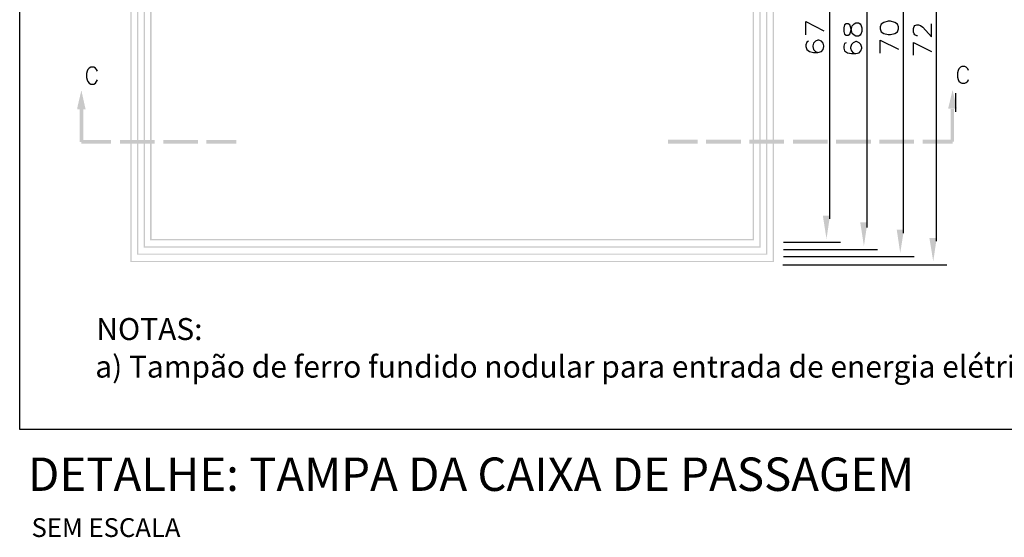
# Model space of a CAD drawing. Units: millimetres. Extents: x -372538 to -371455, y 197846 to 198517.
# Drawn here: x -372230 to -372136, y 197941 to 197990 of the extents above; entities that cross this region are included whole.
import ezdxf

# ---------------------------------------------------------------- set-up
doc = ezdxf.new("R2010")
doc.units = ezdxf.units.MM
doc.header["$LTSCALE"] = 5
for name, color, linetype in [('CISM_01_LINHA_FINA', 7, 'Continuous'), ('CISM_19_TEXTO_FINO', 7, 'Continuous'), ('CISM_21_TEXTO_GROSSO', 5, 'Continuous'), ('H', 7, 'Continuous'), ('P', 7, 'Continuous'), ('T', 7, 'Continuous')]:
    doc.layers.add(name, color=color, linetype=linetype)
doc.styles.add('ROMANS', font='ROMANS.SHX', dxfattribs={"height": 1.5})

msp = doc.modelspace()

# ---------------------------------------------------------------- hatches: boundary and pattern name
at = {"layer": 'H', "linetype": 'Continuous'}
for points in [[(-372219.832, 197966.875), (-372219.708, 197966.998), (-372219.832, 198018.486), (-372219.832, 197966.875)], [(-372219.708, 197966.998), (-372219.832, 198018.486), (-372219.708, 198018.345), (-372219.708, 197966.998)], [(-372219.214, 197967.58), (-372219.073, 197967.686), (-372219.214, 198017.798), (-372219.214, 197967.58)], [(-372219.073, 197967.686), (-372219.214, 198017.798), (-372219.073, 198017.657), (-372219.073, 197967.686)], [(-372158.889, 198017.798), (-372159.03, 198017.657), (-372158.889, 197967.58), (-372158.889, 198017.798)], [(-372158.254, 198018.486), (-372158.378, 198018.345), (-372158.254, 197966.875), (-372158.254, 198018.486)], [(-372158.378, 198018.345), (-372158.254, 197966.875), (-372158.378, 197966.998), (-372158.378, 198018.345)], [(-372218.562, 197968.251), (-372218.438, 197968.392), (-372218.562, 198017.11), (-372218.562, 197968.251)], [(-372218.438, 197968.392), (-372218.562, 198017.11), (-372218.438, 198016.969), (-372218.438, 197968.392)], [(-372159.542, 198017.11), (-372159.665, 198016.969), (-372159.542, 197968.251), (-372159.542, 198017.11)], [(-372159.665, 198016.969), (-372159.542, 197968.251), (-372159.665, 197968.392), (-372159.665, 198016.969)], [(-372159.03, 198017.657), (-372158.889, 197967.58), (-372159.03, 197967.686), (-372159.03, 198017.657)], [(-372217.944, 197968.956), (-372217.803, 197969.097), (-372217.944, 198016.422), (-372217.944, 197968.956)], [(-372217.803, 197969.097), (-372217.944, 198016.422), (-372217.803, 198016.281), (-372217.803, 197969.097)], [(-372160.159, 198016.422), (-372160.3, 198016.281), (-372160.159, 197968.956), (-372160.159, 198016.422)], [(-372160.3, 198016.281), (-372160.159, 197968.956), (-372160.3, 197969.097), (-372160.3, 198016.281)], [(-372224.524, 197983.332), (-372224.118, 197981.515), (-372224.894, 197981.515), (-372224.894, 197981.744), (-372224.524, 197983.332)], [(-372141.162, 197983.367), (-372140.757, 197981.586), (-372141.586, 197981.586), (-372141.162, 197983.367)], [(-372224.682, 197978.393), (-372224.347, 197978.393), (-372224.682, 197981.515), (-372224.682, 197978.393)], [(-372224.347, 197978.393), (-372224.682, 197981.515), (-372224.347, 197981.515), (-372224.347, 197978.393)], [(-372141.339, 197978.411), (-372141.021, 197978.411), (-372141.339, 197981.533), (-372141.339, 197978.411)], [(-372141.021, 197978.411), (-372141.339, 197981.533), (-372141.021, 197981.533), (-372141.021, 197978.411)], [(-372221.684, 197978.234), (-372221.684, 197978.569), (-372224.524, 197978.234), (-372221.684, 197978.234)], [(-372221.684, 197978.569), (-372224.524, 197978.234), (-372224.524, 197978.569), (-372221.684, 197978.569)], [(-372217.521, 197978.234), (-372217.521, 197978.569), (-372220.837, 197978.234), (-372217.521, 197978.234)], [(-372217.521, 197978.569), (-372220.837, 197978.234), (-372220.837, 197978.569), (-372217.521, 197978.569)], [(-372213.376, 197978.234), (-372213.376, 197978.569), (-372216.692, 197978.234), (-372213.376, 197978.234)], [(-372213.376, 197978.569), (-372216.692, 197978.234), (-372216.692, 197978.569), (-372213.376, 197978.569)], [(-372209.707, 197978.234), (-372209.707, 197978.569), (-372212.564, 197978.234), (-372209.707, 197978.234)], [(-372209.707, 197978.569), (-372212.564, 197978.234), (-372212.564, 197978.569), (-372209.707, 197978.569)], [(-372168.397, 197978.605), (-372168.397, 197978.234), (-372165.557, 197978.605), (-372168.397, 197978.605)], [(-372168.397, 197978.234), (-372165.557, 197978.605), (-372165.557, 197978.234), (-372168.397, 197978.234)], [(-372164.745, 197978.605), (-372164.745, 197978.234), (-372161.412, 197978.605), (-372164.745, 197978.605)], [(-372164.745, 197978.234), (-372161.412, 197978.605), (-372161.412, 197978.234), (-372164.745, 197978.234)], [(-372160.6, 197978.605), (-372160.6, 197978.234), (-372157.284, 197978.605), (-372160.6, 197978.605)], [(-372160.6, 197978.234), (-372157.284, 197978.605), (-372157.284, 197978.234), (-372160.6, 197978.234)], [(-372156.438, 197978.605), (-372156.438, 197978.234), (-372153.121, 197978.605), (-372156.438, 197978.605)], [(-372156.438, 197978.234), (-372153.121, 197978.605), (-372153.121, 197978.234), (-372156.438, 197978.234)], [(-372152.31, 197978.605), (-372152.31, 197978.234), (-372148.976, 197978.605), (-372152.31, 197978.605)], [(-372152.31, 197978.234), (-372148.976, 197978.605), (-372148.976, 197978.234), (-372152.31, 197978.234)], [(-372148.165, 197978.605), (-372148.165, 197978.234), (-372144.849, 197978.605), (-372148.165, 197978.605)], [(-372148.165, 197978.234), (-372144.849, 197978.605), (-372144.849, 197978.234), (-372148.165, 197978.234)], [(-372144.02, 197978.605), (-372144.02, 197978.234), (-372141.162, 197978.605), (-372144.02, 197978.605)], [(-372144.02, 197978.234), (-372141.162, 197978.605), (-372141.162, 197978.234), (-372144.02, 197978.234)], [(-372152.892, 197971.337), (-372153.58, 197971.337), (-372153.227, 197969.097), (-372152.892, 197971.337)], [(-372149.999, 197970.685), (-372149.311, 197970.685), (-372149.647, 197968.409), (-372149.999, 197970.685)], [(-372146.507, 197969.979), (-372145.819, 197969.979), (-372146.172, 197967.739), (-372146.507, 197969.979)], [(-372160.159, 197968.956), (-372160.3, 197969.097), (-372217.944, 197968.956), (-372160.159, 197968.956)], [(-372160.3, 197969.097), (-372217.944, 197968.956), (-372217.803, 197969.097), (-372160.3, 197969.097)], [(-372142.679, 197969.203), (-372143.385, 197969.203), (-372143.014, 197966.945), (-372142.679, 197969.203)], [(-372159.542, 197968.251), (-372159.665, 197968.392), (-372218.562, 197968.251), (-372159.542, 197968.251)], [(-372159.665, 197968.392), (-372218.562, 197968.251), (-372218.438, 197968.392), (-372159.665, 197968.392)], [(-372158.254, 197966.875), (-372158.378, 197966.998), (-372219.832, 197966.875), (-372158.254, 197966.875)], [(-372158.378, 197966.998), (-372219.832, 197966.875), (-372219.708, 197966.998), (-372158.378, 197966.998)], [(-372158.889, 197967.58), (-372159.03, 197967.686), (-372219.214, 197967.58), (-372158.889, 197967.58)], [(-372159.03, 197967.686), (-372219.214, 197967.58), (-372219.073, 197967.686), (-372159.03, 197967.686)]]:
    msp.add_hatch(color=256, dxfattribs=at).paths.add_polyline_path(points)

# ---------------------------------------------------------------- linework, layer by layer
at = {"layer": 'CISM_01_LINHA_FINA'}
msp.add_lwpolyline([(-372230.424, 198139.119), (-371962.41, 198139.119), (-371962.41, 197950.842), (-372230.424, 197950.842)], close=True, dxfattribs=at)
at = {"layer": 'P'}
for p, q in [((-372142.732, 198015.858), (-372142.732, 197968.886)), ((-372145.889, 198015.135), (-372145.889, 197969.662)), ((-372149.364, 198014.606), (-372149.364, 197970.191)), ((-372152.927, 198013.794), (-372152.927, 197971.02)), ((-372155.203, 197988.659), (-372155.203, 197989.911)), ((-372155.203, 197989.911), (-372153.474, 197989.012)), ((-372151.499, 197989.611), (-372151.569, 197989.329)), ((-372151.34, 197989.682), (-372151.499, 197989.611)), ((-372151.164, 197989.682), (-372151.34, 197989.682)), ((-372151.005, 197989.611), (-372151.164, 197989.682)), ((-372150.917, 197989.417), (-372151.005, 197989.611)), ((-372150.846, 197989.241), (-372150.758, 197989.505)), ((-372150.758, 197989.505), (-372150.581, 197989.682)), ((-372150.581, 197989.682), (-372150.423, 197989.788)), ((-372150.423, 197989.788), (-372150.176, 197989.788)), ((-372150.176, 197989.788), (-372150.017, 197989.682)), ((-372150.017, 197989.682), (-372149.929, 197989.611)), ((-372149.929, 197989.611), (-372149.841, 197989.329)), ((-372148.006, 197989.664), (-372148.077, 197989.4)), ((-372147.742, 197989.841), (-372148.006, 197989.664)), ((-372147.318, 197989.946), (-372147.742, 197989.841)), ((-372147.089, 197989.946), (-372147.318, 197989.946)), ((-372146.683, 197989.841), (-372147.089, 197989.946)), ((-372146.419, 197989.664), (-372146.683, 197989.841)), ((-372146.348, 197989.4), (-372146.419, 197989.664)), ((-372144.919, 197989.258), (-372144.831, 197989.435)), ((-372144.831, 197989.435), (-372144.761, 197989.541)), ((-372144.761, 197989.541), (-372144.584, 197989.611)), ((-372144.584, 197989.611), (-372144.425, 197989.611)), ((-372144.425, 197989.611), (-372144.249, 197989.541)), ((-372144.249, 197989.541), (-372144.002, 197989.364)), ((-372143.191, 197988.465), (-372143.191, 197989.699)), ((-372151.569, 197989.329), (-372151.569, 197988.959)), ((-372151.569, 197988.959), (-372151.499, 197988.712)), ((-372151.499, 197988.712), (-372151.34, 197988.606)), ((-372151.34, 197988.606), (-372151.164, 197988.606)), ((-372151.164, 197988.606), (-372151.005, 197988.712)), ((-372151.005, 197988.712), (-372150.917, 197988.888)), ((-372150.846, 197989.047), (-372150.917, 197989.417)), ((-372150.917, 197988.888), (-372150.846, 197989.241)), ((-372150.758, 197988.782), (-372150.846, 197989.047)), ((-372150.581, 197988.606), (-372150.758, 197988.782)), ((-372150.423, 197988.518), (-372150.581, 197988.606)), ((-372150.176, 197988.518), (-372150.423, 197988.518)), ((-372150.017, 197988.606), (-372150.176, 197988.518)), ((-372149.929, 197988.712), (-372150.017, 197988.606)), ((-372149.841, 197988.959), (-372149.929, 197988.712)), ((-372149.841, 197989.329), (-372149.841, 197988.959)), ((-372148.077, 197989.4), (-372148.077, 197989.223)), ((-372148.077, 197989.223), (-372148.006, 197988.941)), ((-372148.006, 197988.941), (-372147.742, 197988.782)), ((-372147.742, 197988.782), (-372147.318, 197988.676)), ((-372147.318, 197988.676), (-372147.089, 197988.676)), ((-372147.089, 197988.676), (-372146.683, 197988.782)), ((-372146.683, 197988.782), (-372146.419, 197988.941)), ((-372146.419, 197988.941), (-372146.348, 197989.223)), ((-372146.348, 197989.223), (-372146.348, 197989.4)), ((-372144.919, 197988.906), (-372144.919, 197989.258)), ((-372144.831, 197988.729), (-372144.919, 197988.906)), ((-372144.761, 197988.641), (-372144.831, 197988.729)), ((-372144.584, 197988.535), (-372144.761, 197988.641)), ((-372144.514, 197988.535), (-372144.584, 197988.535)), ((-372144.002, 197989.364), (-372143.191, 197988.465)), ((-372155.115, 197987.953), (-372155.203, 197987.689)), ((-372155.203, 197987.689), (-372155.203, 197987.512)), ((-372154.938, 197988.024), (-372155.115, 197987.953)), ((-372154.462, 197987.847), (-372154.533, 197987.583)), ((-372154.533, 197987.583), (-372154.533, 197987.512)), ((-372154.286, 197988.024), (-372154.462, 197987.847)), ((-372154.056, 197988.147), (-372154.286, 197988.024)), ((-372153.95, 197988.147), (-372154.056, 197988.147)), ((-372153.721, 197988.024), (-372153.95, 197988.147)), ((-372153.545, 197987.847), (-372153.721, 197988.024)), ((-372153.474, 197987.583), (-372153.545, 197987.847)), ((-372153.474, 197987.512), (-372153.474, 197987.583)), ((-372151.499, 197987.812), (-372151.569, 197987.548)), ((-372151.569, 197987.548), (-372151.569, 197987.353)), ((-372151.34, 197987.883), (-372151.499, 197987.812)), ((-372150.846, 197987.724), (-372150.917, 197987.442)), ((-372150.687, 197987.883), (-372150.846, 197987.724)), ((-372150.423, 197988.006), (-372150.687, 197987.883)), ((-372150.352, 197988.006), (-372150.423, 197988.006)), ((-372150.088, 197987.883), (-372150.352, 197988.006)), ((-372149.929, 197987.724), (-372150.088, 197987.883)), ((-372149.841, 197987.442), (-372149.929, 197987.724)), ((-372148.077, 197986.895), (-372148.077, 197988.147)), ((-372148.077, 197988.147), (-372146.348, 197987.265)), ((-372144.919, 197986.683), (-372144.919, 197987.918)), ((-372144.919, 197987.918), (-372143.191, 197987.036)), ((-372155.203, 197987.512), (-372155.115, 197987.23)), ((-372155.115, 197987.23), (-372154.868, 197987.054)), ((-372154.868, 197987.054), (-372154.462, 197986.965)), ((-372154.533, 197987.512), (-372154.462, 197987.23)), ((-372154.462, 197987.23), (-372154.286, 197987.054)), ((-372154.462, 197986.965), (-372154.056, 197986.965)), ((-372154.286, 197987.054), (-372154.056, 197986.965)), ((-372154.056, 197986.965), (-372153.721, 197987.054)), ((-372153.721, 197987.054), (-372153.545, 197987.23)), ((-372153.545, 197987.23), (-372153.474, 197987.512)), ((-372151.569, 197987.353), (-372151.499, 197987.107)), ((-372151.499, 197987.107), (-372151.234, 197986.913)), ((-372151.234, 197986.913), (-372150.846, 197986.842)), ((-372150.917, 197987.442), (-372150.917, 197987.353)), ((-372150.917, 197987.353), (-372150.846, 197987.107)), ((-372150.846, 197987.107), (-372150.687, 197986.913)), ((-372150.846, 197986.842), (-372150.423, 197986.842)), ((-372150.687, 197986.913), (-372150.423, 197986.842)), ((-372150.423, 197986.842), (-372150.088, 197986.913)), ((-372150.088, 197986.913), (-372149.929, 197987.107)), ((-372149.929, 197987.107), (-372149.841, 197987.353)), ((-372149.841, 197987.353), (-372149.841, 197987.442)), ((-372223.977, 197985.166), (-372224.047, 197984.955)), ((-372224.047, 197984.955), (-372224.047, 197984.549)), ((-372223.906, 197985.325), (-372223.977, 197985.166)), ((-372223.765, 197985.466), (-372223.906, 197985.325)), ((-372223.624, 197985.554), (-372223.765, 197985.466)), ((-372223.324, 197985.554), (-372223.624, 197985.554)), ((-372223.183, 197985.466), (-372223.324, 197985.554)), ((-372223.06, 197985.325), (-372223.183, 197985.466)), ((-372222.971, 197985.166), (-372223.06, 197985.325)), ((-372140.633, 197985.237), (-372140.704, 197984.99)), ((-372140.704, 197984.99), (-372140.704, 197984.602)), ((-372140.563, 197985.378), (-372140.633, 197985.237)), ((-372140.404, 197985.537), (-372140.563, 197985.378)), ((-372140.28, 197985.607), (-372140.404, 197985.537)), ((-372139.98, 197985.607), (-372140.28, 197985.607)), ((-372139.857, 197985.537), (-372139.98, 197985.607)), ((-372139.698, 197985.378), (-372139.857, 197985.537)), ((-372139.628, 197985.237), (-372139.698, 197985.378)), ((-372224.047, 197984.549), (-372223.977, 197984.32)), ((-372223.977, 197984.32), (-372223.906, 197984.161)), ((-372223.906, 197984.161), (-372223.765, 197984.02)), ((-372223.765, 197984.02), (-372223.624, 197983.932)), ((-372223.624, 197983.932), (-372223.324, 197983.932)), ((-372223.324, 197983.932), (-372223.183, 197984.02)), ((-372223.183, 197984.02), (-372223.06, 197984.161)), ((-372223.06, 197984.161), (-372222.971, 197984.32)), ((-372140.704, 197984.602), (-372140.633, 197984.373)), ((-372140.633, 197984.373), (-372140.563, 197984.214)), ((-372140.563, 197984.214), (-372140.404, 197984.073)), ((-372140.404, 197984.073), (-372140.28, 197984.002)), ((-372140.28, 197984.002), (-372139.98, 197984.002)), ((-372139.98, 197984.002), (-372139.857, 197984.073)), ((-372139.857, 197984.073), (-372139.698, 197984.214)), ((-372139.698, 197984.214), (-372139.628, 197984.373)), ((-372140.88, 197983.05), (-372140.88, 197981.268)), ((-372157.355, 197968.78), (-372151.887, 197968.78)), ((-372157.337, 197968.092), (-372148.341, 197968.092)), ((-372157.337, 197967.422), (-372144.831, 197967.422)), ((-372157.39, 197966.628), (-372141.709, 197966.628))]:
    msp.add_line(p, q, dxfattribs=at)

# ---------------------------------------------------------------- texts
at = {"layer": 'CISM_19_TEXTO_FINO', "insert": (-372229.293, 197942.355), "char_height": 1.8, "attachment_point": 1, "style": 'ROMANS'}
msp.add_mtext_dynamic_manual_height_columns('SEM ESCALA', width=48.38538, gutter_width=16, heights=[0], dxfattribs=at)
at = {"layer": 'CISM_21_TEXTO_GROSSO', "insert": (-372229.631, 197948.166), "char_height": 3.2, "attachment_point": 1, "style": 'ROMANS'}
msp.add_mtext_dynamic_manual_height_columns('DETALHE: TAMPA DA CAIXA DE PASSAGEM', width=122.74619, gutter_width=16, heights=[0], dxfattribs=at)
at = {"layer": 'T', "char_height": 2.1, "attachment_point": 1}
for s, insert in [('{\\fTimes New Roman|b0|i0|c0|p18;NOTAS:}', (-372223.092, 197961.52)), ('{\\fTimes New Roman|b0|i0|c0|p18;a) Tampão de ferro fundido nodular para entrada de energia elétrica subterrânea.}', (-372223.192, 197957.92))]:
    msp.add_mtext(s, dxfattribs=dict(at, insert=insert))

doc.saveas('drawing.dxf')
